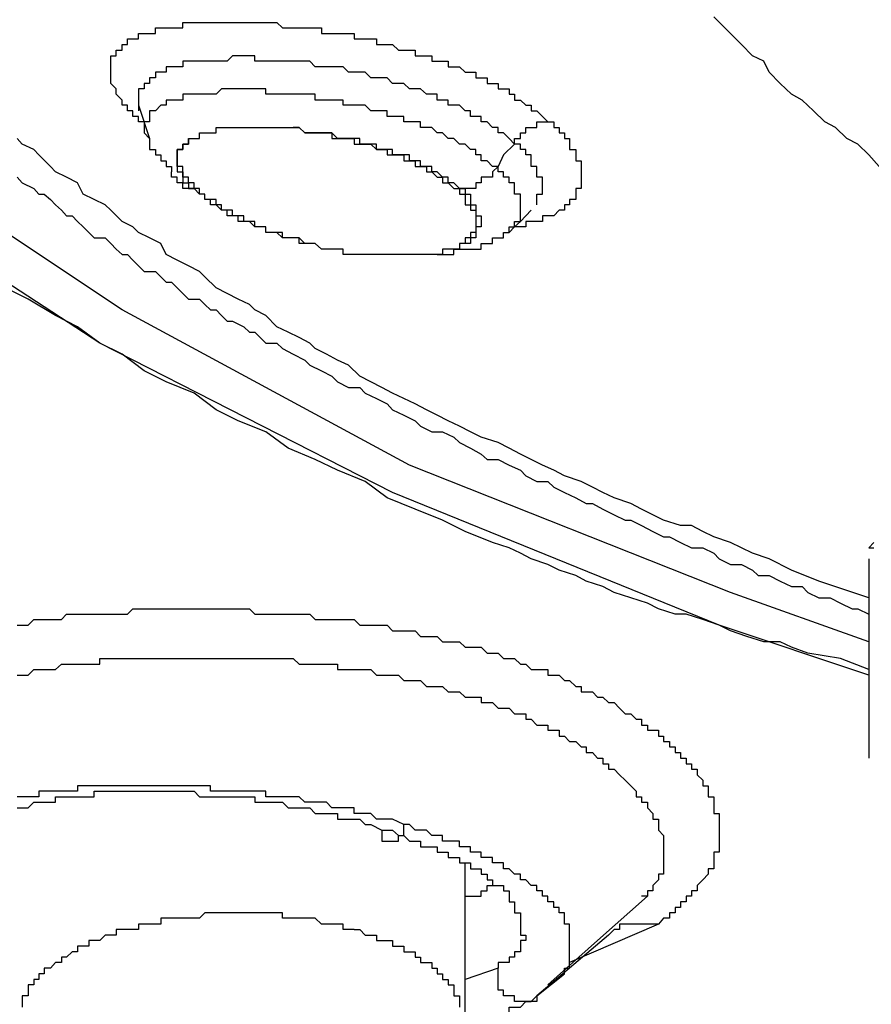
# Model space of a CAD drawing. Units: inches. Extents: x 6.9 to 89.9, y 222 to 281.2.
# Drawn here: x 73.4 to 74.1, y 262.9 to 263.7 of the extents above; entities that cross this region are included whole.
import ezdxf

# ---------------------------------------------------------------- set-up
doc = ezdxf.new("R2010")
doc.units = ezdxf.units.IN
doc.header["$MEASUREMENT"] = 0
doc.layers.add('\\M+5CDBC\\M+5B2E3 1', color=7, linetype='Continuous')

msp = doc.modelspace()

# ---------------------------------------------------------------- linework, layer by layer
at = {"layer": '\\M+5CDBC\\M+5B2E3 1', "lineweight": 25}
for points in [[(74.09746, 263.17549), (73.97998, 263.21477), (73.72332, 263.31881), (73.49353, 263.43629), (73.29337, 263.56669), (73.12387, 263.71), (72.99365, 263.85797), (72.89374, 264.01885), (72.83724, 264.18387), (72.81554, 264.34907), (72.83724, 264.51426), (72.89374, 264.6748), (72.99365, 264.83586), (73.12387, 264.98813), (73.29337, 265.12697), (73.49353, 265.25754), (73.72332, 265.37502), (73.97998, 265.4794), (74.26248, 265.56622), (74.55772, 265.6315), (74.87054, 265.6837), (75.18818, 265.71401), (75.51408, 265.72245)], [(74.09746, 263.20151), (73.98894, 263.24044), (73.73676, 263.34052), (73.5111, 263.46247), (73.31542, 263.5927), (73.1504, 263.73601), (73.02397, 263.88846), (72.93749, 264.049)], [(73.52833, 263.61027), (73.52385, 263.61027), (73.52385, 263.6144), (73.51937, 263.6144), (73.51937, 263.61871), (73.51524, 263.61871), (73.51524, 263.62319), (73.5111, 263.62319), (73.5111, 263.62732), (73.50628, 263.63197), (73.50628, 263.6361), (73.50215, 263.64041), (73.50215, 263.64472), (73.50215, 263.6492), (73.50215, 263.6535), (73.50215, 263.65781), (73.50215, 263.66211), (73.50628, 263.66211), (73.50628, 263.66659), (73.5111, 263.66659), (73.5111, 263.6709), (73.51524, 263.6709), (73.51524, 263.67538), (73.51937, 263.67538), (73.52385, 263.67538), (73.52385, 263.67951), (73.52833, 263.67951), (73.53246, 263.67951), (73.53729, 263.67951), (73.53729, 263.68399), (73.54142, 263.68399), (73.54555, 263.68399), (73.54969, 263.68399), (73.55417, 263.68399), (73.55865, 263.68399), (73.55865, 263.6883), (73.56312, 263.6883), (73.5676, 263.6883), (73.57174, 263.6883), (73.57587, 263.6883), (73.58035, 263.6883), (73.58483, 263.6883), (73.58896, 263.6883), (73.59344, 263.6883), (73.59757, 263.6883), (73.60205, 263.6883), (73.60653, 263.6883), (73.61101, 263.6883), (73.61514, 263.6883), (73.61928, 263.6883), (73.62376, 263.6883), (73.62824, 263.6883), (73.63237, 263.6883), (73.63685, 263.68399), (73.64133, 263.68399), (73.64546, 263.68399), (73.64994, 263.68399), (73.65442, 263.68399), (73.65855, 263.68399), (73.66269, 263.68399), (73.66751, 263.68399), (73.66751, 263.67951), (73.67164, 263.67951), (73.67578, 263.67951), (73.68026, 263.67951), (73.68474, 263.67951), (73.68887, 263.67951), (73.69335, 263.67951), (73.69335, 263.67538), (73.69783, 263.67538), (73.70196, 263.67538), (73.70644, 263.67538), (73.71092, 263.67538), (73.71092, 263.6709), (73.71505, 263.6709), (73.71919, 263.6709), (73.72332, 263.6709), (73.72814, 263.66659), (73.73228, 263.66659), (73.73676, 263.66659), (73.74124, 263.66659), (73.74124, 263.66211), (73.74537, 263.66211), (73.75019, 263.66211), (73.75433, 263.66211), (73.75433, 263.65781), (73.75846, 263.65781), (73.76259, 263.65781), (73.76707, 263.65781), (73.76707, 263.6535), (73.77155, 263.6535), (73.77603, 263.6535), (73.78051, 263.6492), (73.78464, 263.6492), (73.78878, 263.6492), (73.78878, 263.64472), (73.79291, 263.64472), (73.79773, 263.64472), (73.79773, 263.64041), (73.80187, 263.64041), (73.80635, 263.64041), (73.80635, 263.6361), (73.81048, 263.6361), (73.81496, 263.6361), (73.81496, 263.63197), (73.81909, 263.63197), (73.81909, 263.62732), (73.82392, 263.62732), (73.82805, 263.62319), (73.83219, 263.62319), (73.83219, 263.61871), (73.83666, 263.61871), (73.84114, 263.6144), (73.84528, 263.61027)], [(74.10573, 263.57513), (74.09746, 263.58426), (74.08885, 263.5927), (74.08023, 263.597), (74.07128, 263.60562), (74.06301, 263.61027), (74.05405, 263.61871), (74.04509, 263.62732), (74.03682, 263.63197), (74.02787, 263.64041), (74.01925, 263.6492), (74.01512, 263.65781), (74.00616, 263.66211), (73.99755, 263.6709), (73.98894, 263.67951), (73.98446, 263.68399), (73.97585, 263.6926)], [(73.81909, 263.5927), (73.81496, 263.597), (73.81048, 263.60148), (73.80635, 263.60148), (73.80635, 263.60562), (73.80187, 263.60562), (73.79773, 263.61027), (73.79291, 263.61027), (73.79291, 263.6144), (73.78878, 263.6144), (73.78464, 263.6144), (73.78464, 263.61871), (73.78051, 263.61871), (73.77603, 263.62319), (73.77155, 263.62319), (73.76707, 263.62319), (73.76707, 263.62732), (73.76259, 263.62732), (73.75846, 263.62732), (73.75846, 263.63197), (73.75433, 263.63197), (73.75019, 263.63197), (73.74537, 263.6361), (73.74124, 263.6361), (73.73676, 263.6361), (73.73228, 263.64041), (73.72814, 263.64041), (73.72332, 263.64041), (73.71919, 263.64472), (73.71505, 263.64472), (73.71092, 263.64472), (73.70644, 263.64472), (73.70196, 263.6492), (73.69783, 263.6492), (73.69335, 263.6492), (73.68887, 263.6492), (73.68474, 263.6535), (73.68026, 263.6535), (73.67578, 263.6535), (73.67164, 263.6535), (73.66751, 263.6535), (73.66269, 263.6535), (73.65855, 263.65781), (73.65442, 263.65781), (73.64994, 263.65781), (73.64546, 263.65781), (73.64133, 263.65781), (73.63685, 263.65781), (73.63237, 263.65781), (73.62824, 263.65781), (73.62376, 263.65781), (73.61928, 263.65781), (73.61514, 263.65781), (73.61514, 263.66211), (73.61101, 263.66211), (73.60653, 263.66211), (73.60205, 263.66211), (73.59757, 263.66211), (73.59344, 263.65781), (73.58896, 263.65781), (73.58483, 263.65781), (73.58035, 263.65781), (73.57587, 263.65781), (73.57174, 263.65781), (73.5676, 263.65781), (73.56312, 263.65781), (73.55865, 263.65781), (73.55865, 263.6535), (73.55417, 263.6535), (73.54969, 263.6535), (73.54555, 263.6535), (73.54555, 263.6492), (73.54142, 263.6492), (73.53729, 263.6492), (73.53729, 263.64472), (73.53246, 263.64472), (73.53246, 263.64041), (73.52833, 263.64041), (73.52833, 263.6361), (73.52385, 263.6361), (73.52385, 263.63197)], [(73.80635, 263.57513), (73.80187, 263.57513), (73.79773, 263.5796), (73.79291, 263.5796), (73.79291, 263.58426), (73.78878, 263.58426), (73.78878, 263.58839), (73.78464, 263.58839), (73.78051, 263.5927), (73.77603, 263.5927), (73.77155, 263.597), (73.76707, 263.597), (73.76259, 263.60148), (73.75846, 263.60148), (73.75433, 263.60562), (73.75019, 263.60562), (73.74537, 263.60562), (73.74537, 263.61027), (73.74124, 263.61027), (73.73676, 263.61027), (73.73228, 263.61027), (73.73228, 263.6144), (73.72814, 263.6144), (73.72332, 263.6144), (73.71919, 263.6144), (73.71919, 263.61871), (73.71505, 263.61871), (73.71092, 263.61871), (73.70644, 263.61871), (73.70196, 263.62319), (73.69783, 263.62319), (73.69335, 263.62319), (73.68887, 263.62319), (73.68474, 263.62319), (73.68474, 263.62732), (73.68026, 263.62732), (73.67578, 263.62732), (73.67164, 263.62732), (73.66751, 263.62732), (73.66269, 263.62732), (73.66269, 263.63197), (73.65855, 263.63197), (73.65442, 263.63197), (73.64994, 263.63197), (73.64546, 263.63197), (73.64133, 263.63197), (73.63685, 263.63197), (73.63237, 263.63197), (73.62824, 263.63197), (73.62376, 263.63197), (73.62376, 263.6361), (73.61928, 263.6361), (73.61514, 263.6361), (73.61101, 263.6361), (73.60653, 263.6361), (73.60205, 263.6361), (73.59757, 263.6361), (73.59344, 263.6361), (73.58896, 263.6361), (73.58483, 263.63197), (73.58035, 263.63197), (73.57587, 263.63197), (73.57174, 263.63197), (73.5676, 263.63197), (73.56312, 263.63197), (73.55865, 263.63197), (73.55865, 263.62732), (73.55417, 263.62732), (73.54969, 263.62732), (73.54555, 263.62732), (73.54555, 263.62319), (73.54142, 263.62319), (73.53729, 263.61871), (73.53246, 263.61871), (73.53246, 263.6144), (73.53246, 263.61027), (73.52833, 263.61027), (73.52833, 263.60562), (73.52833, 263.60148), (73.53246, 263.597)], [(73.52385, 263.63197), (73.52385, 263.61871)], [(73.52385, 263.62319), (73.53246, 263.597)], [(73.84528, 263.61027), (73.8501, 263.61027), (73.8501, 263.60562), (73.85423, 263.60562), (73.85423, 263.60148), (73.85837, 263.60148), (73.85837, 263.597), (73.8625, 263.597), (73.8625, 263.5927), (73.8625, 263.58839), (73.86733, 263.58839), (73.86733, 263.58426), (73.86733, 263.5796), (73.87146, 263.5796), (73.87146, 263.57513), (73.87146, 263.57099), (73.87146, 263.56669), (73.87146, 263.56238), (73.87146, 263.5579), (73.86733, 263.5579), (73.86733, 263.55342), (73.86733, 263.54929), (73.8625, 263.54929), (73.8625, 263.54498), (73.85837, 263.54498), (73.85837, 263.54068), (73.85423, 263.54068), (73.8501, 263.53637), (73.84528, 263.53637), (73.84114, 263.53637), (73.84114, 263.53189), (73.83666, 263.53189), (73.83219, 263.53189), (73.82805, 263.53189), (73.82805, 263.52758), (73.82392, 263.52758), (73.81909, 263.52758)], [(73.81909, 263.5927), (73.81909, 263.597), (73.82392, 263.597), (73.82392, 263.60148), (73.82805, 263.60148), (73.82805, 263.60562), (73.83219, 263.60562), (73.83666, 263.60562), (73.83666, 263.61027), (73.84114, 263.61027), (73.84528, 263.61027)], [(73.56312, 263.597), (73.5676, 263.597), (73.57174, 263.597), (73.57174, 263.60148), (73.57587, 263.60148), (73.58035, 263.60148), (73.58483, 263.60148), (73.58483, 263.60562), (73.58896, 263.60562), (73.59344, 263.60562), (73.59757, 263.60562), (73.60205, 263.60562), (73.60653, 263.60562), (73.61101, 263.60562), (73.61514, 263.60562), (73.61928, 263.60562), (73.62376, 263.60562), (73.62824, 263.60562), (73.63237, 263.60562), (73.63685, 263.60562), (73.64133, 263.60562), (73.64546, 263.60562)], [(73.77603, 263.5579), (73.77155, 263.56238), (73.76707, 263.56238), (73.76707, 263.56669), (73.76259, 263.56669), (73.75846, 263.57099), (73.75433, 263.57099), (73.75433, 263.57513), (73.75019, 263.57513), (73.74537, 263.57513), (73.74537, 263.5796), (73.74124, 263.5796), (73.73676, 263.5796), (73.73676, 263.58426), (73.73228, 263.58426), (73.72814, 263.58426), (73.72332, 263.58426), (73.72332, 263.58839), (73.71919, 263.58839), (73.71505, 263.58839), (73.71092, 263.58839), (73.71092, 263.5927), (73.70644, 263.5927), (73.70196, 263.5927), (73.69783, 263.5927), (73.69783, 263.597), (73.69335, 263.597), (73.68887, 263.597), (73.68474, 263.597), (73.68026, 263.597), (73.67578, 263.60148), (73.67164, 263.60148), (73.66751, 263.60148), (73.66269, 263.60148), (73.65855, 263.60148), (73.65442, 263.60148), (73.64994, 263.60562), (73.64546, 263.60562)], [(73.64546, 263.60562), (73.64994, 263.60562), (73.65442, 263.60148), (73.65855, 263.60148), (73.66269, 263.60148), (73.66751, 263.60148), (73.67164, 263.60148), (73.67578, 263.60148), (73.67578, 263.597), (73.68026, 263.597), (73.68474, 263.597), (73.68887, 263.597), (73.69335, 263.597), (73.69335, 263.5927), (73.69783, 263.5927), (73.70196, 263.5927), (73.70644, 263.5927), (73.71092, 263.58839), (73.71505, 263.58839), (73.71919, 263.58839), (73.71919, 263.58426), (73.72332, 263.58426), (73.72814, 263.58426), (73.73228, 263.58426), (73.73228, 263.5796), (73.73676, 263.5796), (73.74124, 263.5796), (73.74124, 263.57513), (73.74537, 263.57513), (73.75019, 263.57513), (73.75019, 263.57099), (73.75433, 263.57099), (73.75846, 263.56669), (73.76259, 263.56669), (73.76259, 263.56238), (73.76707, 263.56238), (73.77155, 263.5579)], [(74.09746, 263.23613), (74.05818, 263.24922), (74.03682, 263.25783), (74.01925, 263.26679), (74.00616, 263.27127), (73.99755, 263.2754), (73.98894, 263.27971), (73.97585, 263.28402), (73.96723, 263.28832), (73.95828, 263.29297), (73.94966, 263.29297), (73.93623, 263.29711), (73.92796, 263.30141), (73.919, 263.30589), (73.91073, 263.3102), (73.89764, 263.31468), (73.88869, 263.31881), (73.88042, 263.32312), (73.87146, 263.3276), (73.85837, 263.33207), (73.8501, 263.33638), (73.84114, 263.34052), (73.83219, 263.34499), (73.82392, 263.34913), (73.81496, 263.35378), (73.80635, 263.35809), (73.79291, 263.36239), (73.78464, 263.3667), (73.77603, 263.371), (73.76707, 263.37531), (73.75846, 263.37979), (73.75019, 263.38392), (73.74124, 263.38857), (73.73228, 263.39271), (73.72332, 263.39701), (73.71505, 263.40149), (73.70644, 263.4058), (73.69783, 263.41028), (73.68887, 263.41889), (73.68026, 263.42303), (73.67164, 263.4275), (73.66269, 263.43198), (73.65855, 263.43629), (73.64994, 263.4406), (73.64133, 263.4449), (73.63237, 263.44921), (73.62376, 263.45799), (73.61514, 263.46247), (73.61101, 263.46661), (73.60205, 263.47074), (73.59344, 263.47539), (73.58483, 263.4797), (73.57587, 263.48848), (73.57174, 263.49262), (73.56312, 263.49709), (73.55417, 263.5014), (73.54555, 263.50588), (73.54142, 263.51449), (73.53246, 263.51897), (73.52385, 263.52311), (73.51937, 263.52758), (73.5111, 263.53189), (73.50215, 263.54068), (73.49767, 263.54498), (73.48905, 263.54929), (73.48044, 263.55342), (73.47596, 263.56238), (73.46735, 263.56669), (73.45874, 263.57099), (73.4546, 263.57513), (73.44565, 263.58426), (73.44151, 263.58839), (73.43255, 263.5927), (73.42842, 263.597)], [(73.53246, 263.597), (73.53246, 263.5927), (73.53246, 263.58839), (73.53729, 263.58839), (73.53729, 263.58426), (73.54142, 263.58426), (73.54142, 263.5796), (73.54555, 263.5796), (73.54555, 263.57513), (73.54969, 263.57513), (73.54969, 263.57099)], [(73.56312, 263.597), (73.56312, 263.5927), (73.55865, 263.5927), (73.55865, 263.58839), (73.55417, 263.58839), (73.55417, 263.58426), (73.55417, 263.5796), (73.55417, 263.57513), (73.55417, 263.57099), (73.55865, 263.57099), (73.55865, 263.56669), (73.55865, 263.56238), (73.56312, 263.56238), (73.56312, 263.5579), (73.5676, 263.5579)], [(73.57174, 263.5579), (73.5676, 263.5579), (73.5676, 263.56238), (73.56312, 263.56238), (73.56312, 263.56669), (73.55865, 263.56669), (73.55865, 263.57099), (73.55865, 263.57513), (73.55417, 263.57513), (73.55417, 263.5796), (73.55417, 263.58426), (73.55417, 263.58839), (73.55865, 263.58839), (73.55865, 263.5927), (73.56312, 263.5927), (73.56312, 263.597)], [(73.81909, 263.5927), (73.81048, 263.58426), (73.80635, 263.57513)], [(73.83666, 263.54498), (73.83666, 263.54929), (73.83666, 263.55342), (73.84114, 263.55342), (73.84114, 263.5579), (73.84114, 263.56238), (73.84114, 263.56669), (73.83666, 263.56669), (73.83666, 263.57099), (73.83666, 263.57513), (73.83219, 263.57513), (73.83219, 263.5796), (73.83219, 263.58426), (73.82805, 263.58426), (73.82805, 263.58839), (73.82392, 263.58839), (73.82392, 263.5927), (73.81909, 263.5927)], [(73.5676, 263.5579), (73.56312, 263.5579), (73.55865, 263.5579), (73.55865, 263.56238), (73.55417, 263.56238), (73.55417, 263.56669), (73.54969, 263.56669), (73.54969, 263.57099)], [(73.80635, 263.57513), (73.80187, 263.57099), (73.80187, 263.56669), (73.79773, 263.56669), (73.79291, 263.56669), (73.79291, 263.56238), (73.78878, 263.56238), (73.78878, 263.5579), (73.78464, 263.5579), (73.78051, 263.5579), (73.77603, 263.5579)], [(73.81909, 263.53189), (73.82392, 263.53189), (73.82392, 263.53637), (73.82392, 263.54068), (73.82392, 263.54498), (73.82392, 263.54929), (73.82392, 263.55342), (73.81909, 263.55342), (73.81909, 263.5579), (73.81909, 263.56238), (73.81496, 263.56238), (73.81496, 263.56669), (73.81048, 263.56669), (73.81048, 263.57099), (73.80635, 263.57099), (73.80635, 263.57513)], [(73.42842, 263.56669), (73.43255, 263.56238), (73.44151, 263.5579), (73.44565, 263.55342), (73.44978, 263.55342), (73.4546, 263.54929), (73.45874, 263.54498), (73.46322, 263.54068), (73.46735, 263.53637), (73.47183, 263.53637), (73.47596, 263.53189), (73.48044, 263.52758), (73.48492, 263.52311), (73.48905, 263.51897), (73.49767, 263.51897), (73.50215, 263.51449), (73.50628, 263.51019), (73.5111, 263.50588), (73.51524, 263.50588), (73.51937, 263.5014), (73.52385, 263.49709), (73.52833, 263.49262), (73.53729, 263.49262), (73.54142, 263.48848), (73.54555, 263.48418), (73.54969, 263.48418), (73.55417, 263.4797), (73.55865, 263.47539), (73.56312, 263.47074), (73.57174, 263.47074), (73.57587, 263.46661), (73.58035, 263.46247), (73.58483, 263.46247), (73.58896, 263.45799), (73.59344, 263.45369), (73.59757, 263.45369), (73.60653, 263.44921), (73.61101, 263.4449), (73.61514, 263.4449), (73.61928, 263.4406), (73.62376, 263.43629), (73.63237, 263.43629)], [(73.66269, 263.51449), (73.65855, 263.51449), (73.65442, 263.51449), (73.64994, 263.51449), (73.64994, 263.51897), (73.64546, 263.51897), (73.64133, 263.51897), (73.63685, 263.51897), (73.63237, 263.52311), (73.62824, 263.52311), (73.62376, 263.52311), (73.62376, 263.52758), (73.61928, 263.52758), (73.61514, 263.52758), (73.61101, 263.53189), (73.60653, 263.53189), (73.60205, 263.53189), (73.60205, 263.53637), (73.59757, 263.53637), (73.59344, 263.53637), (73.59344, 263.54068), (73.58896, 263.54068), (73.58483, 263.54498), (73.58035, 263.54498), (73.58035, 263.54929), (73.57587, 263.54929), (73.57587, 263.55342), (73.57174, 263.55342), (73.5676, 263.5579)], [(73.66269, 263.51449), (73.65855, 263.51449), (73.65442, 263.51449), (73.64994, 263.51897), (73.64546, 263.51897), (73.64133, 263.51897), (73.63685, 263.51897), (73.63685, 263.52311), (73.63237, 263.52311), (73.62824, 263.52311), (73.62376, 263.52311), (73.62376, 263.52758), (73.61928, 263.52758), (73.61514, 263.52758), (73.61514, 263.53189), (73.61101, 263.53189), (73.60653, 263.53189), (73.60653, 263.53637), (73.60205, 263.53637), (73.59757, 263.53637), (73.59757, 263.54068), (73.59344, 263.54068), (73.58896, 263.54068), (73.58896, 263.54498), (73.58483, 263.54498), (73.58483, 263.54929), (73.58035, 263.54929), (73.57587, 263.54929), (73.57587, 263.55342), (73.57174, 263.55342), (73.57174, 263.5579)], [(73.77603, 263.5579), (73.78051, 263.5579), (73.78051, 263.55342), (73.78464, 263.55342), (73.78464, 263.54929), (73.78464, 263.54498), (73.78878, 263.54498), (73.78878, 263.54068), (73.78878, 263.53637), (73.79291, 263.53637), (73.79291, 263.53189), (73.79291, 263.52758), (73.78878, 263.52758), (73.78878, 263.52311), (73.78878, 263.51897), (73.78464, 263.51897), (73.78464, 263.51449), (73.78051, 263.51449), (73.77603, 263.51449), (73.77603, 263.51019), (73.77155, 263.51019)], [(73.77155, 263.5579), (73.77603, 263.5579), (73.77603, 263.55342), (73.78051, 263.55342), (73.78051, 263.54929), (73.78051, 263.54498), (73.78464, 263.54498), (73.78464, 263.54068), (73.78878, 263.54068), (73.78878, 263.53637), (73.78878, 263.53189), (73.78878, 263.52758), (73.78878, 263.52311), (73.78464, 263.52311), (73.78464, 263.51897), (73.78051, 263.51897), (73.78051, 263.51449), (73.77603, 263.51449), (73.77603, 263.51019)], [(73.81496, 263.52311), (73.81909, 263.52758), (73.82392, 263.53189), (73.82805, 263.53637), (73.83219, 263.54068)], [(73.75846, 263.50588), (73.76259, 263.50588), (73.76707, 263.50588), (73.77155, 263.50588), (73.77155, 263.51019), (73.77603, 263.51019), (73.78051, 263.51019), (73.78464, 263.51019), (73.78878, 263.51019), (73.79291, 263.51019), (73.79291, 263.51449), (73.79773, 263.51449), (73.80187, 263.51449), (73.80187, 263.51897), (73.80635, 263.51897), (73.81048, 263.51897), (73.81048, 263.52311), (73.81496, 263.52311), (73.81496, 263.52758), (73.81909, 263.52758), (73.81909, 263.53189)], [(73.77603, 263.51019), (73.77155, 263.51019), (73.76707, 263.51019), (73.76259, 263.51019), (73.76259, 263.50588), (73.75846, 263.50588), (73.75433, 263.50588), (73.75019, 263.50588), (73.74537, 263.50588), (73.74124, 263.50588), (73.73676, 263.50588), (73.73228, 263.50588), (73.72814, 263.50588), (73.72332, 263.50588), (73.71919, 263.50588), (73.71505, 263.50588), (73.71092, 263.50588), (73.70644, 263.50588), (73.70196, 263.50588), (73.69783, 263.50588), (73.69335, 263.50588), (73.68887, 263.50588), (73.68474, 263.50588), (73.68474, 263.51019), (73.68026, 263.51019), (73.67578, 263.51019), (73.67164, 263.51019), (73.66751, 263.51019), (73.66269, 263.51449)], [(74.09746, 263.1798), (74.07541, 263.18841), (74.04957, 263.19272), (74.03682, 263.19737), (74.02787, 263.20151), (74.01512, 263.20151), (74.00168, 263.20581), (73.98894, 263.21012), (73.97998, 263.21477), (73.96723, 263.21908), (73.95414, 263.22338), (73.94553, 263.22338), (73.93244, 263.22752), (73.92383, 263.23199), (73.91073, 263.23613), (73.89764, 263.24044), (73.88869, 263.24509), (73.87559, 263.24922), (73.86733, 263.2537), (73.85423, 263.25783), (73.84528, 263.26248), (73.83219, 263.26679), (73.82392, 263.27127), (73.81496, 263.2754), (73.80187, 263.27971), (73.78051, 263.28832), (73.76259, 263.29711), (73.74124, 263.30589), (73.71919, 263.31468), (73.70196, 263.3276), (73.68026, 263.33638), (73.66269, 263.34499), (73.64133, 263.35378), (73.62376, 263.3667), (73.60205, 263.37531), (73.58483, 263.38392), (73.5676, 263.39701), (73.54555, 263.4058), (73.52833, 263.41441), (73.5111, 263.4275), (73.49353, 263.43629), (73.47596, 263.44921), (73.45874, 263.45799), (73.43703, 263.47074), (73.41946, 263.4797)], [(73.63237, 263.43629), (73.63685, 263.43198), (73.64546, 263.4275), (73.65442, 263.42303), (73.65855, 263.41889), (73.66751, 263.41441), (73.67578, 263.41028), (73.68026, 263.4058), (73.68887, 263.40149), (73.69783, 263.40149), (73.70196, 263.39701), (73.71092, 263.39271), (73.71919, 263.38857), (73.72332, 263.38392), (73.73228, 263.37979), (73.74124, 263.37531), (73.74537, 263.371), (73.75433, 263.3667), (73.76259, 263.3667), (73.77155, 263.36239), (73.77603, 263.35809), (73.78464, 263.35378), (73.79291, 263.34913), (73.79773, 263.34499), (73.80635, 263.34499), (73.81496, 263.34052), (73.82392, 263.33638), (73.82805, 263.33207), (73.83666, 263.3276), (73.84528, 263.3276), (73.8501, 263.32312), (73.85837, 263.31881), (73.86733, 263.31468), (73.87559, 263.3102), (73.88042, 263.3102), (73.88869, 263.30589), (73.89764, 263.30141), (73.90626, 263.29711), (73.91073, 263.29711), (73.919, 263.29297), (73.92796, 263.28832), (73.93623, 263.28402), (73.94105, 263.28402), (73.94966, 263.27971), (73.95828, 263.2754), (73.96723, 263.2754), (73.97585, 263.27127), (73.97998, 263.26679), (73.98894, 263.26248), (73.99755, 263.26248), (74.00616, 263.25783), (74.01064, 263.2537), (74.01925, 263.2537), (74.02787, 263.24922), (74.03682, 263.24509), (74.04509, 263.24509), (74.04957, 263.24044), (74.05818, 263.23613), (74.06714, 263.23613), (74.07541, 263.23199), (74.08437, 263.22752), (74.08885, 263.22752), (74.09746, 263.22338)], [(74.10159, 263.27971), (74.09746, 263.2754), (74.10159, 263.2754)], [(74.09746, 263.26679), (74.09746, 263.11021)], [(73.42842, 263.21477), (73.43255, 263.21477), (73.43703, 263.21477), (73.44151, 263.21908), (73.44565, 263.21908), (73.44978, 263.21908), (73.4546, 263.21908), (73.45874, 263.21908), (73.46322, 263.21908), (73.46735, 263.22338), (73.47183, 263.22338), (73.47596, 263.22338), (73.48044, 263.22338), (73.48492, 263.22338), (73.48905, 263.22338), (73.49353, 263.22338), (73.49767, 263.22338), (73.50215, 263.22338), (73.50628, 263.22338), (73.5111, 263.22338), (73.51524, 263.22338), (73.51937, 263.22752), (73.52385, 263.22752), (73.52833, 263.22752), (73.53246, 263.22752), (73.53729, 263.22752), (73.54142, 263.22752), (73.54555, 263.22752), (73.54969, 263.22752), (73.55417, 263.22752), (73.55865, 263.22752), (73.56312, 263.22752), (73.5676, 263.22752), (73.57174, 263.22752), (73.57587, 263.22752), (73.58035, 263.22752), (73.58483, 263.22752), (73.58896, 263.22752), (73.59344, 263.22752), (73.59757, 263.22752), (73.60205, 263.22752), (73.60653, 263.22752), (73.61101, 263.22752), (73.61514, 263.22338), (73.61928, 263.22338), (73.62376, 263.22338), (73.62824, 263.22338), (73.63237, 263.22338), (73.63685, 263.22338), (73.64133, 263.22338), (73.64546, 263.22338), (73.64994, 263.22338), (73.65442, 263.22338), (73.65855, 263.22338), (73.66269, 263.21908), (73.66751, 263.21908), (73.67164, 263.21908), (73.67578, 263.21908), (73.68026, 263.21908), (73.68474, 263.21908), (73.68887, 263.21908), (73.69335, 263.21908), (73.69783, 263.21477), (73.70196, 263.21477), (73.70644, 263.21477), (73.71092, 263.21477), (73.71505, 263.21477), (73.71919, 263.21477), (73.72332, 263.21012), (73.72814, 263.21012), (73.73228, 263.21012), (73.73676, 263.21012), (73.74124, 263.21012), (73.74537, 263.20581), (73.75019, 263.20581), (73.75433, 263.20581), (73.75846, 263.20581), (73.76259, 263.20151), (73.76707, 263.20151), (73.77155, 263.20151), (73.77603, 263.20151), (73.78051, 263.19737), (73.78464, 263.19737), (73.78878, 263.19737), (73.79291, 263.19737), (73.79773, 263.19272), (73.80187, 263.19272), (73.80635, 263.19272), (73.81048, 263.18841), (73.81496, 263.18841), (73.81909, 263.18841), (73.82392, 263.18411), (73.82805, 263.18411), (73.83219, 263.1798), (73.83666, 263.1798), (73.84114, 263.1798), (73.84528, 263.1798), (73.84528, 263.17549), (73.8501, 263.17549), (73.85423, 263.17549), (73.85837, 263.17119), (73.8625, 263.17119), (73.86733, 263.16654), (73.87146, 263.16654), (73.87146, 263.1624), (73.87559, 263.1624), (73.88042, 263.1624), (73.88455, 263.1581), (73.88869, 263.1581), (73.89316, 263.15379), (73.89764, 263.15379), (73.90178, 263.14948), (73.90626, 263.14501), (73.91073, 263.14501), (73.91487, 263.1407), (73.919, 263.1407), (73.919, 263.13622), (73.92383, 263.13622), (73.92383, 263.13209), (73.92796, 263.13209), (73.93244, 263.13209), (73.93244, 263.12744), (73.93623, 263.12744), (73.93623, 263.1233), (73.94105, 263.1233), (73.94105, 263.119), (73.94553, 263.119), (73.94553, 263.11452), (73.94966, 263.11452), (73.94966, 263.11021), (73.95414, 263.11021), (73.95414, 263.10573), (73.95828, 263.10573), (73.95828, 263.1016), (73.96275, 263.1016), (73.96275, 263.09712), (73.96723, 263.09281), (73.96723, 263.08851), (73.97137, 263.08851), (73.97137, 263.0842), (73.97137, 263.07972), (73.97585, 263.07972), (73.97585, 263.07559), (73.97585, 263.07128), (73.97585, 263.0668), (73.97998, 263.0668), (73.97998, 263.06232), (73.97998, 263.05802), (73.97998, 263.05371), (73.97998, 263.0494), (73.97998, 263.04493), (73.97998, 263.04062), (73.97998, 263.03631), (73.97585, 263.03631), (73.97585, 263.03201), (73.97585, 263.02787), (73.97585, 263.02322), (73.97137, 263.02322), (73.97137, 263.01892), (73.96723, 263.01461), (73.96275, 263.01013), (73.96275, 263.006), (73.95828, 263.006), (73.95828, 263.00169), (73.95414, 263.00169), (73.95414, 262.99721), (73.94966, 262.99721), (73.94966, 262.9929), (73.94553, 262.9929), (73.94553, 262.9886), (73.94105, 262.9886), (73.94105, 262.98446), (73.93623, 262.98446), (73.93244, 262.97981)], [(73.42842, 263.17549), (73.43255, 263.17549), (73.43703, 263.17549), (73.44151, 263.1798), (73.44565, 263.1798), (73.44978, 263.1798), (73.4546, 263.1798), (73.45874, 263.1798), (73.46322, 263.18411), (73.46735, 263.18411), (73.47183, 263.18411), (73.47596, 263.18411), (73.48044, 263.18411), (73.48492, 263.18411), (73.48905, 263.18411), (73.49353, 263.18411), (73.49353, 263.18841), (73.49767, 263.18841), (73.50215, 263.18841), (73.50628, 263.18841), (73.5111, 263.18841), (73.51524, 263.18841), (73.51937, 263.18841), (73.52385, 263.18841), (73.52833, 263.18841), (73.53246, 263.18841), (73.53729, 263.18841), (73.54142, 263.18841), (73.54555, 263.18841), (73.54969, 263.18841), (73.55417, 263.18841), (73.55865, 263.18841), (73.56312, 263.18841), (73.5676, 263.18841), (73.57174, 263.18841), (73.57587, 263.18841), (73.58035, 263.18841), (73.58483, 263.18841), (73.58896, 263.18841), (73.59344, 263.18841), (73.59757, 263.18841), (73.60205, 263.18841), (73.60653, 263.18841), (73.61101, 263.18841), (73.61514, 263.18841), (73.61928, 263.18841), (73.62376, 263.18841), (73.62824, 263.18841), (73.63237, 263.18841), (73.63685, 263.18841), (73.64133, 263.18841), (73.64546, 263.18841), (73.64994, 263.18411), (73.65442, 263.18411), (73.65855, 263.18411), (73.66269, 263.18411), (73.66751, 263.18411), (73.67164, 263.18411), (73.67578, 263.18411), (73.68026, 263.18411), (73.68026, 263.1798), (73.68474, 263.1798), (73.68887, 263.1798), (73.69335, 263.1798), (73.69783, 263.1798), (73.70196, 263.1798), (73.70644, 263.1798), (73.71092, 263.17549), (73.71505, 263.17549), (73.71919, 263.17549), (73.72332, 263.17549), (73.72814, 263.17549), (73.73228, 263.17119), (73.73676, 263.17119), (73.74124, 263.17119), (73.74537, 263.17119), (73.75019, 263.16654), (73.75433, 263.16654), (73.75846, 263.16654), (73.76259, 263.16654), (73.76707, 263.1624), (73.77155, 263.1624), (73.77603, 263.1624), (73.78051, 263.1581), (73.78464, 263.1581), (73.78878, 263.1581), (73.79291, 263.1581), (73.79291, 263.15379), (73.79773, 263.15379), (73.80187, 263.15379), (73.80635, 263.14948), (73.81048, 263.14948), (73.81496, 263.14948), (73.81909, 263.14501), (73.82392, 263.14501), (73.82805, 263.14501), (73.82805, 263.1407), (73.83219, 263.1407), (73.83666, 263.13622), (73.84114, 263.13622), (73.84528, 263.13622), (73.84528, 263.13209), (73.8501, 263.13209), (73.85423, 263.13209), (73.85423, 263.12744), (73.85837, 263.12744), (73.8625, 263.1233), (73.86733, 263.1233), (73.87146, 263.119), (73.87559, 263.119), (73.87559, 263.11452), (73.88042, 263.11452), (73.88455, 263.11021), (73.88869, 263.11021), (73.88869, 263.10573), (73.89316, 263.10573), (73.89316, 263.1016), (73.89764, 263.1016), (73.90178, 263.09712), (73.90626, 263.09281), (73.91073, 263.08851), (73.91487, 263.0842), (73.91487, 263.07972), (73.919, 263.07972), (73.919, 263.07559), (73.92383, 263.07559), (73.92383, 263.07128), (73.92796, 263.0668), (73.92796, 263.06232), (73.93244, 263.06232), (73.93244, 263.05802), (73.93244, 263.05371), (73.93623, 263.0494), (73.93623, 263.04493), (73.93623, 263.04062), (73.93623, 263.03631), (73.93623, 263.03201), (73.93623, 263.02787), (73.93623, 263.02322), (73.93623, 263.01892), (73.93244, 263.01892), (73.93244, 263.01461), (73.92796, 263.01013), (73.92796, 263.006), (73.92383, 263.006), (73.92383, 263.00169), (73.919, 263.00169)], [(73.73228, 263.05802), (73.72332, 263.06232), (73.71505, 263.06232), (73.71092, 263.06232), (73.70644, 263.0668), (73.70196, 263.0668), (73.69783, 263.0668), (73.69335, 263.0668), (73.69335, 263.07128), (73.68887, 263.07128), (73.68474, 263.07128), (73.68026, 263.07128), (73.67578, 263.07128), (73.67164, 263.07559), (73.66751, 263.07559), (73.66269, 263.07559), (73.65855, 263.07559), (73.65442, 263.07559), (73.64994, 263.07972), (73.64546, 263.07972), (73.64133, 263.07972), (73.63685, 263.07972), (73.63237, 263.07972), (73.62824, 263.07972), (73.62376, 263.07972), (73.62376, 263.0842), (73.61928, 263.0842), (73.61514, 263.0842), (73.61101, 263.0842), (73.60653, 263.0842), (73.60205, 263.0842), (73.59757, 263.0842), (73.59344, 263.0842), (73.58896, 263.0842), (73.58483, 263.0842), (73.58035, 263.0842), (73.58035, 263.08851), (73.57587, 263.08851), (73.57174, 263.08851), (73.5676, 263.08851), (73.56312, 263.08851), (73.55865, 263.08851), (73.55417, 263.08851), (73.54969, 263.08851), (73.54555, 263.08851), (73.54142, 263.08851), (73.53729, 263.08851), (73.53246, 263.08851), (73.52833, 263.08851), (73.52385, 263.08851), (73.51937, 263.08851), (73.51524, 263.08851), (73.5111, 263.08851), (73.50628, 263.08851), (73.50215, 263.08851), (73.49767, 263.08851), (73.49353, 263.08851), (73.48905, 263.08851), (73.48492, 263.08851), (73.48044, 263.08851), (73.47596, 263.08851), (73.47596, 263.0842), (73.47183, 263.0842), (73.46735, 263.0842), (73.46322, 263.0842), (73.45874, 263.0842), (73.4546, 263.0842), (73.44978, 263.0842), (73.44565, 263.0842), (73.44565, 263.07972), (73.44151, 263.07972), (73.43703, 263.07972), (73.43255, 263.07972), (73.42842, 263.07972)], [(73.42842, 263.07128), (73.43255, 263.07128), (73.43703, 263.07128), (73.44151, 263.07559), (73.44565, 263.07559), (73.44978, 263.07559), (73.4546, 263.07559), (73.45874, 263.07559), (73.45874, 263.07972), (73.46322, 263.07972), (73.46735, 263.07972), (73.47183, 263.07972), (73.47596, 263.07972), (73.48044, 263.07972), (73.48492, 263.07972), (73.48905, 263.07972), (73.48905, 263.0842), (73.49353, 263.0842), (73.49767, 263.0842), (73.50215, 263.0842), (73.50628, 263.0842), (73.5111, 263.0842), (73.51524, 263.0842), (73.51937, 263.0842), (73.52385, 263.0842), (73.52833, 263.0842), (73.53246, 263.0842), (73.53729, 263.0842), (73.54142, 263.0842), (73.54555, 263.0842), (73.54969, 263.0842), (73.55417, 263.0842), (73.55865, 263.0842), (73.56312, 263.0842), (73.5676, 263.0842), (73.57174, 263.07972), (73.57587, 263.07972), (73.58035, 263.07972), (73.58483, 263.07972), (73.58896, 263.07972), (73.59344, 263.07972), (73.59757, 263.07972), (73.60205, 263.07972), (73.60653, 263.07972), (73.61101, 263.07972), (73.61514, 263.07972), (73.61514, 263.07559), (73.61928, 263.07559), (73.62376, 263.07559), (73.62824, 263.07559), (73.63237, 263.07559), (73.63685, 263.07559), (73.64133, 263.07128), (73.64546, 263.07128), (73.64994, 263.07128), (73.65442, 263.07128), (73.65855, 263.07128), (73.66269, 263.0668), (73.66751, 263.0668), (73.67164, 263.0668), (73.67578, 263.0668), (73.68026, 263.0668), (73.68026, 263.06232), (73.68474, 263.06232), (73.69335, 263.06232), (73.69783, 263.06232), (73.70196, 263.05802), (73.70644, 263.05802), (73.71505, 263.05371)], [(73.71505, 263.05371), (73.71505, 263.0494), (73.71505, 263.04493), (73.71919, 263.04493), (73.72332, 263.04493), (73.72814, 263.04493), (73.72814, 263.0494), (73.73228, 263.0494), (73.73228, 263.05371), (73.73228, 263.05802)], [(73.71505, 263.05371), (73.71919, 263.05371), (73.72332, 263.05371), (73.72814, 263.0494), (73.73228, 263.0494), (73.73676, 263.04493), (73.74124, 263.04493), (73.74537, 263.04493), (73.74537, 263.04062), (73.75019, 263.04062), (73.75433, 263.04062), (73.75846, 263.04062), (73.75846, 263.03631), (73.76259, 263.03631), (73.76707, 263.03631), (73.76707, 263.03201), (73.77155, 263.03201), (73.77603, 263.03201), (73.77603, 263.02787), (73.78051, 263.02787), (73.78464, 263.02787), (73.78464, 263.02322), (73.78878, 263.02322), (73.79291, 263.02322), (73.79291, 263.01892), (73.79773, 263.01892), (73.79773, 263.01461), (73.80187, 263.01461), (73.80187, 263.01013), (73.80635, 263.01013), (73.81048, 263.01013), (73.81048, 263.006), (73.81496, 263.006), (73.81496, 263.00169), (73.81496, 262.99721), (73.81909, 262.99721), (73.81909, 262.9929), (73.81909, 262.9886), (73.82392, 262.9886), (73.82392, 262.98446), (73.82392, 262.97981), (73.82392, 262.97551)], [(73.85837, 262.94071), (73.85837, 262.94519), (73.8625, 262.94519), (73.8625, 262.9495), (73.8625, 262.9538), (73.8625, 262.95811), (73.8625, 262.96242), (73.8625, 262.96689), (73.8625, 262.97103), (73.8625, 262.97551), (73.8625, 262.97981), (73.85837, 262.97981), (73.85837, 262.98446), (73.85837, 262.9886), (73.85423, 262.9886), (73.85423, 262.9929), (73.8501, 262.9929), (73.8501, 262.99721), (73.84528, 262.99721), (73.84528, 263.00169), (73.84114, 263.00169), (73.84114, 263.006), (73.83666, 263.006), (73.83666, 263.01013), (73.83219, 263.01013), (73.82805, 263.01461), (73.82392, 263.01461), (73.82392, 263.01892), (73.81909, 263.01892), (73.81496, 263.02322), (73.81048, 263.02322), (73.81048, 263.02787), (73.80635, 263.02787), (73.80187, 263.02787), (73.80187, 263.03201), (73.79773, 263.03201), (73.79291, 263.03201), (73.79291, 263.03631), (73.78878, 263.03631), (73.78464, 263.03631), (73.78464, 263.04062), (73.78051, 263.04062), (73.77603, 263.04062), (73.77603, 263.04493), (73.77155, 263.04493), (73.76707, 263.04493), (73.76259, 263.04493), (73.76259, 263.0494), (73.75846, 263.0494), (73.75433, 263.0494), (73.75019, 263.05371), (73.74537, 263.05371), (73.74124, 263.05371), (73.73676, 263.05802), (73.73228, 263.05802)], [(73.78051, 262.8973), (73.78051, 263.02787)], [(73.78051, 263.00169), (73.78464, 263.00169), (73.78878, 263.00169), (73.79291, 263.00169), (73.79291, 263.006), (73.79773, 263.006), (73.79773, 263.01013), (73.80187, 263.01013)], [(73.84528, 262.9321), (73.88455, 262.96689), (73.92383, 263.00169)], [(73.69335, 262.97551), (73.68887, 262.97551), (73.68474, 262.97551), (73.68474, 262.97981), (73.68026, 262.97981), (73.67578, 262.97981), (73.67164, 262.97981), (73.66751, 262.97981), (73.66269, 262.98446), (73.65855, 262.98446), (73.65442, 262.98446), (73.64994, 262.98446), (73.64546, 262.98446), (73.64133, 262.98446), (73.63685, 262.98446), (73.63685, 262.9886), (73.63237, 262.9886), (73.62824, 262.9886), (73.62376, 262.9886), (73.61928, 262.9886), (73.61514, 262.9886), (73.61101, 262.9886), (73.60653, 262.9886), (73.60205, 262.9886), (73.59757, 262.9886), (73.59344, 262.9886), (73.58896, 262.9886), (73.58483, 262.9886), (73.58035, 262.9886), (73.57587, 262.9886), (73.57174, 262.98446), (73.5676, 262.98446), (73.56312, 262.98446), (73.55865, 262.98446), (73.55417, 262.98446), (73.54969, 262.98446), (73.54555, 262.98446), (73.54142, 262.98446), (73.54142, 262.97981), (73.53729, 262.97981), (73.53246, 262.97981), (73.52833, 262.97981), (73.52385, 262.97981), (73.52385, 262.97551), (73.51937, 262.97551), (73.51524, 262.97551), (73.5111, 262.97551), (73.50628, 262.97551), (73.50628, 262.97103), (73.50215, 262.97103), (73.49767, 262.97103), (73.49353, 262.96689), (73.48905, 262.96689), (73.48492, 262.96689), (73.48492, 262.96242), (73.48044, 262.96242), (73.47596, 262.96242), (73.47596, 262.95811), (73.47183, 262.95811), (73.46735, 262.9538), (73.46322, 262.9538), (73.46322, 262.9495), (73.45874, 262.9495), (73.4546, 262.94519), (73.44978, 262.94519), (73.44978, 262.94071), (73.44565, 262.94071), (73.44565, 262.93623), (73.44151, 262.93623), (73.44151, 262.9321), (73.43703, 262.9321), (73.43703, 262.92779), (73.43703, 262.92331), (73.43255, 262.92331), (73.43255, 262.91901), (73.43255, 262.91453)], [(73.69335, 262.97551), (73.69783, 262.97551), (73.70196, 262.97103), (73.70644, 262.97103), (73.71092, 262.97103), (73.71092, 262.96689), (73.71505, 262.96689), (73.71919, 262.96689), (73.72332, 262.96689), (73.72332, 262.96242), (73.72814, 262.96242), (73.73228, 262.96242), (73.73228, 262.95811), (73.73676, 262.95811), (73.74124, 262.95811), (73.74124, 262.9538), (73.74537, 262.9538), (73.74537, 262.9495), (73.75019, 262.9495), (73.75433, 262.9495), (73.75433, 262.94519), (73.75846, 262.94519), (73.75846, 262.94071), (73.76259, 262.94071), (73.76259, 262.93623), (73.76707, 262.93623), (73.76707, 262.9321), (73.77155, 262.9321), (73.77155, 262.92779), (73.77155, 262.92331), (73.77603, 262.92331), (73.77603, 262.91901), (73.77603, 262.91453)], [(73.82392, 262.97551), (73.82392, 262.97103), (73.82805, 262.97103), (73.82805, 262.96689), (73.82392, 262.96689), (73.82392, 262.96242), (73.82392, 262.95811), (73.81909, 262.95811), (73.81909, 262.9538), (73.81496, 262.9538), (73.81496, 262.9495), (73.81048, 262.9495), (73.80635, 262.9495), (73.80635, 262.94519)], [(73.93244, 262.97981), (73.8625, 262.9495)], [(73.93244, 262.97981), (73.92796, 262.97981), (73.92383, 262.97981), (73.919, 262.97981), (73.91487, 262.97981), (73.91073, 262.97981), (73.90626, 262.97981), (73.90178, 262.97981), (73.90178, 262.97551), (73.89764, 262.97551), (73.89316, 262.97103)], [(73.89316, 262.97103), (73.83666, 262.92331)], [(73.80635, 262.94519), (73.78051, 262.93623)], [(73.83666, 262.92331), (73.83666, 262.91901), (73.83219, 262.91901), (73.82805, 262.91901), (73.82392, 262.91901), (73.81909, 262.91901), (73.81909, 262.92331), (73.81496, 262.92331), (73.81048, 262.92331), (73.81048, 262.92779), (73.80635, 262.92779), (73.80635, 262.9321), (73.80635, 262.93623), (73.80635, 262.94071), (73.80635, 262.94519)], [(73.83666, 262.92331), (73.85837, 262.94071)], [(73.78051, 262.90161), (73.78464, 262.90161), (73.78464, 262.90609), (73.78878, 262.90609), (73.79291, 262.90609), (73.79773, 262.90609), (73.80187, 262.90609), (73.80187, 262.91039), (73.80635, 262.91039), (73.81048, 262.91039), (73.81496, 262.91039), (73.81496, 262.91453), (73.81909, 262.91453), (73.82392, 262.91453), (73.82805, 262.91901), (73.83219, 262.91901), (73.83666, 262.92331)]]:
    msp.add_lwpolyline(points, dxfattribs=at)

doc.saveas('drawing.dxf')
